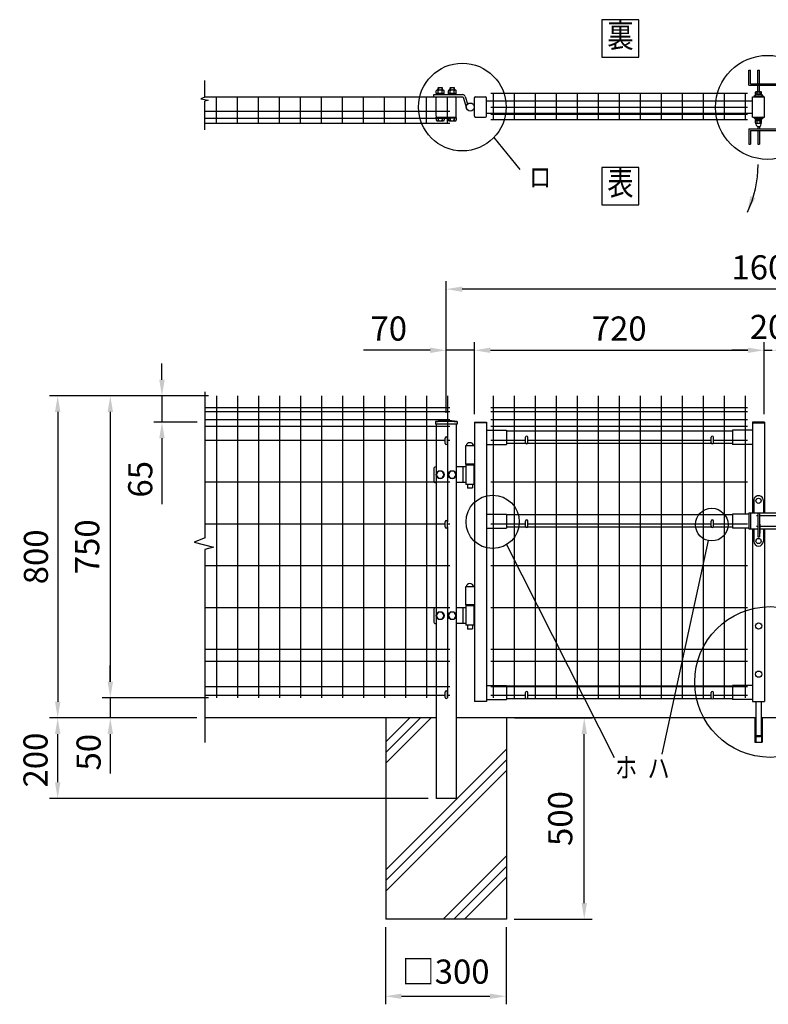
# Model space of a CAD drawing. Units: millimetres. Extents: x 389 to 7340, y 453 to 5280.
# Drawn here: x 506 to 2367, y 2480 to 4926 of the extents above; entities that cross this region are included whole.
import ezdxf
from ezdxf.enums import TextEntityAlignment as Align

# ---------------------------------------------------------------- set-up
doc = ezdxf.new("R2010")
doc.units = ezdxf.units.MM
doc.header["$LTSCALE"] = 100
doc.header["$PDMODE"] = 33
doc.header["$PDSIZE"] = 5
for name, color, linetype in [('HATCH', 2, 'Continuous'), ('MOJI', 6, 'Continuous'), ('SJC', 1, 'Continuous'), ('SUNPOU', 4, 'Continuous')]:
    doc.layers.add(name, color=color, linetype=linetype)
doc.styles.add('EXT08', font='ROMANS', dxfattribs={"width": 0.8, "bigfont": 'EXTFONT'})
doc.styles.get("Standard").update_dxf_attribs({"font": 'arial.ttf'})
doc.dimstyles.new('SJC', dxfattribs={"dimtxt": 0.18, "dimasz": 0.18, "dimexe": 0.18, "dimexo": 0.0625, "dimgap": 0.09, "dimtad": 0, "dimtih": 1, "dimtoh": 1, "dimdec": 4, "dimzin": 0, "dimdsep": 46, "dimtxsty": 'Standard', "dimcen": 0.09, "dimadec": 0, "dimazin": 0, "dimtfac": 1, "dimtdec": 4, "dimtofl": 0, "dimtmove": 0, "dimatfit": 3, "dimfxl": 1, "dimtolj": 1, "dimtzin": 0, "dimarcsym": 0})

# ---------------------------------------------------------------- blocks, each defined once
blk = doc.blocks.new('*D2')
at = {"layer": 'DEFPOINTS', "color": 0}
for p in [(1636.1, 4104.4), (2356.1, 4104.4), (2356.1, 3925.9)]:
    blk.add_point(p, dxfattribs=at)
at = {"layer": 'SUNPOU', "color": 0, "lineweight": -2}
for p, q in [((2356.1, 3945.9), (2356.1, 4124.4)), ((1676.1, 4104.4), (2316.1, 4104.4))]:
    blk.add_line(p, q, dxfattribs=at)
at = {"layer": 'SUNPOU', "color": 0}
for points in [[(1676.1, 4111.1), (1676.1, 4097.8), (1636.1, 4104.4)], [(2316.1, 4111.1), (2316.1, 4097.8), (2356.1, 4104.4)]]:
    blk.add_solid(points, dxfattribs=at)
at = {"layer": 'SUNPOU', "color": 0, "insert": (1996.1, 4158.4), "char_height": 60, "attachment_point": 5, "style": 'EXT08'}
blk.add_mtext('\\A1;720', dxfattribs=at)
blk = doc.blocks.new('*D4')
at = {"layer": 'DEFPOINTS', "color": 0}
for p in [(2356.1, 4104.4), (2376.1, 4104.4), (2376.1, 4104.4)]:
    blk.add_point(p, dxfattribs=at)
at = {"layer": 'SUNPOU', "color": 0, "lineweight": -2}
for p, q in [((2316.1, 4104.4), (2276.1, 4104.4)), ((2356.1, 4104.4), (2376.1, 4104.4)), ((2416.1, 4104.4), (2456.1, 4104.4))]:
    blk.add_line(p, q, dxfattribs=at)
at = {"layer": 'SUNPOU', "color": 0}
for points in [[(2316.1, 4111.1), (2316.1, 4097.8), (2356.1, 4104.4)], [(2416.1, 4111.1), (2416.1, 4097.8), (2376.1, 4104.4)]]:
    blk.add_solid(points, dxfattribs=at)
at = {"layer": 'SUNPOU', "color": 0, "insert": (2366.1, 4162.4), "char_height": 60, "attachment_point": 5, "style": 'EXT08'}
blk.add_mtext('\\A1;20', dxfattribs=at)
blk = doc.blocks.new('*D5')
at = {"layer": 'DEFPOINTS', "color": 0}
for p in [(1414.7, 2691.3), (1714.7, 2691.3), (1714.7, 2499.9)]:
    blk.add_point(p, dxfattribs=at)
at = {"layer": 'SUNPOU', "color": 0, "lineweight": -2}
for p, q in [((1414.7, 2671.3), (1414.7, 2479.9)), ((1714.7, 2671.3), (1714.7, 2479.9)), ((1454.7, 2499.9), (1674.7, 2499.9))]:
    blk.add_line(p, q, dxfattribs=at)
at = {"layer": 'SUNPOU', "color": 0}
for points in [[(1454.7, 2506.6), (1454.7, 2493.3), (1414.7, 2499.9)], [(1674.7, 2506.6), (1674.7, 2493.3), (1714.7, 2499.9)]]:
    blk.add_solid(points, dxfattribs=at)
at = {"layer": 'SUNPOU', "color": 0, "insert": (1564.7, 2561.1), "char_height": 60, "attachment_point": 5, "style": 'EXT08'}
blk.add_mtext('\\A1;□300', dxfattribs=at)
blk = doc.blocks.new('*D6')
at = {"layer": 'DEFPOINTS', "color": 0}
for p in [(1716.1, 3191.3), (1909.2, 3191.3), (1714.7, 2691.3)]:
    blk.add_point(p, dxfattribs=at)
at = {"layer": 'SUNPOU', "color": 0, "lineweight": -2}
for p, q in [((1736.1, 3191.3), (1929.2, 3191.3)), ((1909.2, 2731.3), (1909.2, 3151.3)), ((1734.7, 2691.3), (1929.2, 2691.3))]:
    blk.add_line(p, q, dxfattribs=at)
at = {"layer": 'SUNPOU', "color": 0}
for points in [[(1902.6, 3151.3), (1915.9, 3151.3), (1909.2, 3191.3)], [(1902.6, 2731.3), (1915.9, 2731.3), (1909.2, 2691.3)]]:
    blk.add_solid(points, dxfattribs=at)
at = {"layer": 'SUNPOU', "color": 0, "insert": (1849.5, 2941.3), "char_height": 60, "attachment_point": 5, "rotation": 90, "style": 'EXT08'}
blk.add_mtext('\\A1;500', dxfattribs=at)
blk = doc.blocks.new('*D7')
at = {"layer": 'DEFPOINTS', "color": 0}
for p in [(994.9, 3991.3), (731, 3241.3), (994.9, 3241.3)]:
    blk.add_point(p, dxfattribs=at)
at = {"layer": 'SUNPOU', "color": 0, "lineweight": -2}
for p, q in [((974.9, 3991.3), (711, 3991.3)), ((731, 3951.3), (731, 3281.3)), ((974.9, 3241.3), (711, 3241.3))]:
    blk.add_line(p, q, dxfattribs=at)
at = {"layer": 'SUNPOU', "color": 0}
for points in [[(724.3, 3951.3), (737.7, 3951.3), (731, 3991.3)], [(724.3, 3281.3), (737.7, 3281.3), (731, 3241.3)]]:
    blk.add_solid(points, dxfattribs=at)
at = {"layer": 'SUNPOU', "color": 0, "insert": (673.5, 3616.3), "char_height": 60, "attachment_point": 5, "rotation": 90, "style": 'EXT08'}
blk.add_mtext('\\A1;750', dxfattribs=at)
blk = doc.blocks.new('*D8')
at = {"layer": 'DEFPOINTS', "color": 0}
for p in [(731, 3241.3), (731, 3191.3), (966.3, 3191.3)]:
    blk.add_point(p, dxfattribs=at)
at = {"layer": 'SUNPOU', "color": 0, "lineweight": -2}
for p, q in [((731, 3281.3), (731, 3321.3)), ((731, 3241.3), (731, 3191.3)), ((946.3, 3191.3), (711, 3191.3)), ((731, 3151.3), (731, 3111.3))]:
    blk.add_line(p, q, dxfattribs=at)
at = {"layer": 'SUNPOU', "color": 0}
for points in [[(724.3, 3281.3), (737.7, 3281.3), (731, 3241.3)], [(724.3, 3151.3), (737.7, 3151.3), (731, 3191.3)]]:
    blk.add_solid(points, dxfattribs=at)
at = {"layer": 'SUNPOU', "color": 0, "insert": (677, 3106.1), "char_height": 60, "attachment_point": 5, "rotation": 90, "style": 'EXT08'}
blk.add_mtext('\\A1;50', dxfattribs=at)
blk = doc.blocks.new('*D9')
at = {"layer": 'DEFPOINTS', "color": 0}
for p in [(994.9, 3991.3), (600.2, 3191.3), (731, 3191.3)]:
    blk.add_point(p, dxfattribs=at)
at = {"layer": 'SUNPOU', "color": 0, "lineweight": -2}
for p, q in [((974.9, 3991.3), (580.2, 3991.3)), ((600.2, 3951.3), (600.2, 3231.3)), ((711, 3191.3), (580.2, 3191.3))]:
    blk.add_line(p, q, dxfattribs=at)
at = {"layer": 'SUNPOU', "color": 0}
for points in [[(593.5, 3951.3), (606.9, 3951.3), (600.2, 3991.3)], [(593.5, 3231.3), (606.9, 3231.3), (600.2, 3191.3)]]:
    blk.add_solid(points, dxfattribs=at)
at = {"layer": 'SUNPOU', "color": 0, "insert": (546.1, 3591.3), "char_height": 60, "attachment_point": 5, "rotation": 90, "style": 'EXT08'}
blk.add_mtext('\\A1;800', dxfattribs=at)
blk = doc.blocks.new('*D10')
at = {"layer": 'DEFPOINTS', "color": 0}
for p in [(994.9, 3991.3), (859.4, 3925.8), (966.8, 3925.8)]:
    blk.add_point(p, dxfattribs=at)
at = {"layer": 'SUNPOU', "color": 0, "lineweight": -2}
for p, q in [((859.4, 4031.3), (859.4, 4071.3)), ((974.9, 3991.3), (839.4, 3991.3)), ((859.4, 3991.3), (859.4, 3925.8)), ((946.8, 3925.8), (839.4, 3925.8)), ((859.4, 3885.8), (859.4, 3722.3))]:
    blk.add_line(p, q, dxfattribs=at)
at = {"layer": 'SUNPOU', "color": 0}
for points in [[(852.7, 4031.3), (866.1, 4031.3), (859.4, 3991.3)], [(852.7, 3885.8), (866.1, 3885.8), (859.4, 3925.8)]]:
    blk.add_solid(points, dxfattribs=at)
at = {"layer": 'SUNPOU', "color": 0, "insert": (805.4, 3784), "char_height": 60, "attachment_point": 5, "rotation": 90, "style": 'EXT08'}
blk.add_mtext('\\A1;65', dxfattribs=at)
blk = doc.blocks.new('*D11')
at = {"layer": 'DEFPOINTS', "color": 0}
for p in [(1566.1, 4104.4), (1566.1, 3929.2), (1636.1, 3925.8)]:
    blk.add_point(p, dxfattribs=at)
at = {"layer": 'SUNPOU', "color": 0, "lineweight": -2}
for p, q in [((1566.1, 3949.2), (1566.1, 4124.4)), ((1636.1, 3945.8), (1636.1, 4124.4)), ((1526.1, 4104.4), (1360.4, 4104.4)), ((1636.1, 4104.4), (1566.1, 4104.4)), ((1676.1, 4104.4), (1716.1, 4104.4))]:
    blk.add_line(p, q, dxfattribs=at)
at = {"layer": 'SUNPOU', "color": 0}
for points in [[(1526.1, 4111.1), (1526.1, 4097.8), (1566.1, 4104.4)], [(1676.1, 4111.1), (1676.1, 4097.8), (1636.1, 4104.4)]]:
    blk.add_solid(points, dxfattribs=at)
at = {"layer": 'SUNPOU', "color": 0, "insert": (1423.3, 4158.4), "char_height": 60, "attachment_point": 5, "style": 'EXT08'}
blk.add_mtext('\\A1;70', dxfattribs=at)
blk = doc.blocks.new('*D13')
at = {"layer": 'DEFPOINTS', "color": 0}
for p in [(1566.1, 4256.3), (1566.1, 3929.2), (3166.1, 3929.2)]:
    blk.add_point(p, dxfattribs=at)
at = {"layer": 'SUNPOU', "color": 0, "lineweight": -2}
for p, q in [((1566.1, 3949.2), (1566.1, 4276.3)), ((3126.1, 4256.3), (1606.1, 4256.3)), ((3166.1, 3949.2), (3166.1, 4276.3))]:
    blk.add_line(p, q, dxfattribs=at)
at = {"layer": 'SUNPOU', "color": 0}
for points in [[(1606.1, 4262.9), (1606.1, 4249.6), (1566.1, 4256.3)], [(3126.1, 4262.9), (3126.1, 4249.6), (3166.1, 4256.3)]]:
    blk.add_solid(points, dxfattribs=at)
at = {"layer": 'SUNPOU', "color": 0, "insert": (2366.1, 4310.3), "char_height": 60, "attachment_point": 5, "style": 'EXT08'}
blk.add_mtext('\\A1;1600', dxfattribs=at)
blk = doc.blocks.new('*D14')
at = {"layer": 'DEFPOINTS', "color": 0}
for p in [(600.2, 3191.3), (731, 3191.3), (1541.1, 2991.3)]:
    blk.add_point(p, dxfattribs=at)
at = {"layer": 'SUNPOU', "color": 0, "lineweight": -2}
for p, q in [((711, 3191.3), (580.2, 3191.3)), ((600.2, 3031.3), (600.2, 3151.3)), ((1521.1, 2991.3), (580.2, 2991.3))]:
    blk.add_line(p, q, dxfattribs=at)
at = {"layer": 'SUNPOU', "color": 0}
for points in [[(593.5, 3151.3), (606.9, 3151.3), (600.2, 3191.3)], [(593.5, 3031.3), (606.9, 3031.3), (600.2, 2991.3)]]:
    blk.add_solid(points, dxfattribs=at)
at = {"layer": 'SUNPOU', "color": 0, "insert": (545, 3086.6), "char_height": 60, "attachment_point": 5, "rotation": 90, "style": 'EXT08'}
blk.add_mtext('\\A1;200', dxfattribs=at)

msp = doc.modelspace()

# ---------------------------------------------------------------- linework, layer by layer
at = {"layer": 'HATCH'}
for p, q in [((1416.11157, 3078.97903), (1528.41203, 3191.27949)), ((1416.11157, 3105.49553), (1501.89552, 3191.27949)), ((1416.11157, 3132.01204), (1475.37902, 3191.27949)), ((1416.11157, 2813.81399), (1716.11157, 3113.81399)), ((1416.11157, 2787.29748), (1716.11157, 3087.29748)), ((1416.11157, 2760.78098), (1716.11157, 3060.78098)), ((1558.74211, 2691.27949), (1716.11157, 2848.64894)), ((1585.25862, 2691.27949), (1716.11157, 2822.13244)), ((1611.77512, 2691.27949), (1716.11157, 2795.61593))]:
    msp.add_line(p, q, dxfattribs=at)
at = {"layer": 'MOJI'}
for p, q in [((1684.54918, 4632.98456), (1749.28425, 4553.07099)), ((1716.23923, 3621.95197), (1983.36012, 3092.93949)), ((2217.5488, 3631.70366), (2102.19273, 3101.27021))]:
    msp.add_line(p, q, dxfattribs=at)
for points in [[(1953.05563, 4832.85231), (2045.07524, 4832.85231), (2045.07524, 4924.87192), (1953.05563, 4924.87192)], [(1953.05563, 4466.07257), (2045.07524, 4466.07257), (2045.07524, 4558.09218), (1953.05563, 4558.09218)]]:
    msp.add_lwpolyline(points, close=True, dxfattribs=at)
for centre, radius in [((2364.74331, 4707.77566), 129.12505), ((1606.13951, 4708.60321), 108.93234), ((1681.52085, 3678.33943), 66.21867), ((2226.19224, 3671.44816), 40.67351), ((2371.05498, 3280.52576), 187.17528)]:
    msp.add_circle(centre, radius, dxfattribs=at)
at = {"layer": 'SJC'}
for p, q in [((966.30479, 4733.60321), (1575.11157, 4733.60321)), ((994.91157, 4668.20321), (994.91157, 4733.60321)), ((1047.11157, 4668.20321), (1047.11157, 4733.60321)), ((1099.31157, 4668.20321), (1099.31157, 4733.60321)), ((1151.51157, 4668.20321), (1151.51157, 4733.60321)), ((1203.71157, 4668.20321), (1203.71157, 4733.90321)), ((1255.91157, 4668.20321), (1255.91157, 4733.90321)), ((1308.11157, 4668.20321), (1308.11157, 4733.90321)), ((1360.31157, 4668.20321), (1360.31157, 4733.90321)), ((1412.51157, 4668.20321), (1412.51157, 4733.90321)), ((1464.71157, 4668.20321), (1464.71157, 4733.90321)), ((1516.91157, 4668.20321), (1516.91157, 4733.60321)), ((1569.11157, 4668.20321), (1569.11157, 4733.60321)), ((1666.11157, 4724.10321), (2327.51147, 4724.10321)), ((1676.91155, 4743.10321), (2315.31155, 4743.10321)), ((1682.91155, 4743.10321), (1682.91155, 4677.70321)), ((1735.11155, 4743.10321), (1735.11155, 4677.70321)), ((1787.31155, 4743.10321), (1787.31155, 4677.70321)), ((1839.51155, 4743.10321), (1839.51155, 4677.70321)), ((1891.71155, 4743.10321), (1891.71155, 4677.70321)), ((1943.91155, 4743.10321), (1943.91155, 4677.70321)), ((1996.11155, 4743.10321), (1996.11155, 4677.70321)), ((2048.31155, 4743.10321), (2048.31155, 4677.70321)), ((2100.51155, 4743.10321), (2100.51155, 4677.70321)), ((2152.71155, 4743.10321), (2152.71155, 4677.70321)), ((2204.91155, 4743.10321), (2204.91155, 4677.70321)), ((2257.11155, 4743.10321), (2257.11155, 4677.70321)), ((2309.31155, 4743.10321), (2309.31155, 4677.70321)), ((2327.51147, 4683.60321), (2327.51147, 4733.60321)), ((2327.51147, 4733.60321), (2357.51147, 4733.60321)), ((2338.51147, 4733.60321), (2338.51147, 4735.23652)), ((2346.51147, 4733.60321), (2346.51147, 4735.23652)), ((2357.51147, 4683.60321), (2357.51147, 4733.60321)), ((966.30479, 4698.60321), (1575.11157, 4698.60321)), ((1676.91155, 4708.10321), (2315.31155, 4708.10321)), ((966.30479, 4681.10321), (1575.11157, 4681.10321)), ((1666.11157, 4693.10321), (2327.51147, 4693.10321)), ((1676.91155, 4690.60321), (2315.31155, 4690.60321)), ((1676.91155, 4677.70321), (2315.31155, 4677.70321)), ((2327.51147, 4683.60321), (2357.51147, 4683.60321)), ((2338.51147, 4681.9699), (2338.51147, 4683.60321)), ((2346.51147, 4681.9699), (2346.51147, 4683.60321)), ((966.30479, 4668.20321), (1575.11157, 4668.20321)), ((994.91157, 3991.2626), (994.91157, 3241.2626)), ((1047.11157, 3991.2626), (1047.11157, 3241.2626)), ((1099.31157, 3991.2626), (1099.31157, 3241.2626)), ((1151.51157, 3991.2626), (1151.51157, 3241.2626)), ((1203.71157, 3991.2626), (1203.71157, 3241.2626)), ((1255.91157, 3991.2626), (1255.91157, 3241.2626)), ((1308.11157, 3991.2626), (1308.11157, 3241.2626)), ((1360.31157, 3991.2626), (1360.31157, 3241.2626)), ((1412.51157, 3991.2626), (1412.51157, 3241.2626)), ((1464.71157, 3991.2626), (1464.71157, 3241.2626)), ((1516.91157, 3991.2626), (1516.91157, 3241.2626)), ((1569.11157, 3991.2626), (1569.11157, 3678.67949)), ((1682.91155, 3991.2626), (1682.91155, 3241.2626)), ((1735.11155, 3991.2626), (1735.11155, 3241.2626)), ((1787.31155, 3991.2626), (1787.31155, 3241.2626)), ((1839.51155, 3991.2626), (1839.51155, 3241.2626)), ((1891.71155, 3991.2626), (1891.71155, 3241.2626)), ((1943.91155, 3991.2626), (1943.91155, 3241.2626)), ((1996.11155, 3991.2626), (1996.11155, 3241.2626)), ((2048.31155, 3991.2626), (2048.31155, 3241.2626)), ((2100.51155, 3991.2626), (2100.51155, 3241.2626)), ((2152.71155, 3991.2626), (2152.71155, 3241.2626)), ((2204.91155, 3991.2626), (2204.91155, 3241.2626)), ((2257.11155, 3991.2626), (2257.11155, 3241.2626)), ((2309.31155, 3991.2626), (2309.31155, 3697.6626)), ((1575.11157, 3961.2626), (966.30479, 3961.2626)), ((1575.11157, 3961.2626), (966.30479, 3961.2626)), ((1575.11157, 3951.2626), (966.30479, 3951.2626)), ((2315.31155, 3961.2626), (1676.91155, 3961.2626)), ((2315.31155, 3951.2626), (1676.91155, 3951.2626)), ((1575.11157, 3931.2626), (966.30479, 3931.2626)), ((1575.11157, 3915.2626), (966.30479, 3915.2626)), ((1539.26157, 3927.6881), (1539.26157, 3920.6881)), ((1592.96157, 3920.6881), (1539.26157, 3920.6881)), ((1541.11157, 3920.6881), (1541.11157, 2991.27949)), ((1591.11157, 3920.6881), (1591.11157, 2991.27949)), ((1592.96157, 3927.6881), (1592.96157, 3920.6881)), ((1636.11157, 3925.7626), (1636.11157, 3231.7626)), ((1636.11157, 3925.7626), (1666.11157, 3925.7626)), ((1666.11157, 3924.1626), (1636.11157, 3924.1626)), ((1666.11157, 3925.7626), (1666.11157, 3231.7626)), ((2315.31155, 3931.2626), (1676.91155, 3931.2626)), ((2315.31155, 3915.2626), (1676.91155, 3915.2626)), ((2327.51147, 3925.7626), (2327.51147, 3700.6626)), ((2357.51147, 3925.7626), (2327.51147, 3925.7626)), ((2327.51147, 3924.1626), (2357.51147, 3924.1626)), ((2357.51147, 3925.7626), (2357.51147, 3700.6626)), ((1666.11157, 3905.7626), (1716.11157, 3905.7626)), ((1716.11157, 3905.7626), (1716.11157, 3870.7626)), ((2277.51147, 3903.7626), (1716.11157, 3903.7626)), ((2277.51147, 3905.7626), (2277.51147, 3870.7626)), ((2327.51147, 3905.7626), (2277.51147, 3905.7626)), ((1563.11157, 3880.2626), (966.30479, 3880.2626)), ((1575.11157, 3880.2626), (1569.11157, 3880.2626)), ((1614.11157, 3866.8626), (1614.11157, 3821.7626)), ((1636.11157, 3866.8626), (1614.11157, 3866.8626)), ((1666.11157, 3870.7626), (1716.11157, 3870.7626)), ((1763.11157, 3880.2626), (1676.91155, 3880.2626)), ((1764.45326, 3872.7626), (1716.11157, 3872.7626)), ((2225.85316, 3872.7626), (1767.76988, 3872.7626)), ((2224.51147, 3880.2626), (1769.11157, 3880.2626)), ((2277.51147, 3872.7626), (2229.16978, 3872.7626)), ((2315.31155, 3880.2626), (2230.51147, 3880.2626)), ((2327.51147, 3870.7626), (2277.51147, 3870.7626)), ((1636.11157, 3821.7626), (1614.11157, 3821.7626)), ((1575.11157, 3776.4626), (966.30479, 3776.4626)), ((2315.31155, 3776.4626), (1676.91155, 3776.4626)), ((1666.11157, 3697.6626), (1716.11157, 3697.6626)), ((1716.11157, 3697.6626), (1716.11157, 3662.6626)), ((2277.51147, 3695.6626), (1716.11157, 3695.6626)), ((2277.51147, 3697.6626), (2277.51147, 3662.6626)), ((2318.61152, 3697.6626), (2277.51147, 3697.6626)), ((1563.11157, 3672.6626), (966.30479, 3672.6626)), ((1575.11157, 3672.6626), (1569.11157, 3672.6626)), ((1763.11157, 3672.6626), (1676.91155, 3672.6626)), ((2224.51147, 3672.6626), (1769.11157, 3672.6626)), ((2315.31155, 3672.6626), (2230.51147, 3672.6626)), ((1569.11157, 3665.67949), (1569.11157, 3241.2626)), ((1666.11157, 3662.6626), (1716.11157, 3662.6626)), ((1764.45326, 3664.6626), (1716.11157, 3664.6626)), ((2225.85316, 3664.6626), (1767.76988, 3664.6626)), ((2277.51147, 3664.6626), (2229.16978, 3664.6626)), ((2318.61152, 3662.6626), (2277.51147, 3662.6626)), ((2309.31155, 3662.6626), (2309.31155, 3241.2626)), ((2327.51147, 3660.6626), (2327.51147, 3231.7626)), ((2357.51147, 3660.6626), (2357.51147, 3231.7626)), ((1575.11157, 3568.8626), (966.30479, 3568.8626)), ((2315.31155, 3568.8626), (1676.91155, 3568.8626)), ((1636.11157, 3516.8626), (1614.11157, 3516.8626)), ((1614.11157, 3516.8626), (1614.11157, 3471.7626)), ((1575.11157, 3465.0626), (966.30479, 3465.0626)), ((1636.11157, 3471.7626), (1614.11157, 3471.7626)), ((2315.31155, 3465.0626), (1676.91155, 3465.0626)), ((1575.11157, 3361.2626), (966.30479, 3361.2626)), ((2315.31155, 3361.2626), (1676.91155, 3361.2626)), ((1575.11157, 3331.2626), (966.30479, 3331.2626)), ((2315.31155, 3331.2626), (1676.91155, 3331.2626)), ((1575.11157, 3268.2626), (966.30479, 3268.2626)), ((1666.11157, 3271.7626), (1716.11157, 3271.7626)), ((2315.31155, 3268.2626), (1676.91155, 3268.2626)), ((1716.11157, 3271.7626), (1716.11157, 3236.7626)), ((2277.51147, 3269.7626), (1716.11157, 3269.7626)), ((2277.51147, 3271.7626), (2277.51147, 3236.7626)), ((2327.51147, 3271.7626), (2277.51147, 3271.7626)), ((1563.11157, 3247.3626), (966.30479, 3247.3626)), ((1575.11157, 3247.3626), (1569.11157, 3247.3626)), ((1666.11157, 3231.7626), (1636.11157, 3231.7626)), ((1666.11157, 3236.7626), (1716.11157, 3236.7626)), ((1763.11157, 3247.3626), (1676.91155, 3247.3626)), ((1764.45326, 3238.7626), (1716.11157, 3238.7626)), ((2225.85316, 3238.7626), (1767.76988, 3238.7626)), ((2224.51147, 3247.3626), (1769.11157, 3247.3626)), ((2277.51147, 3238.7626), (2229.16978, 3238.7626)), ((2315.31155, 3247.3626), (2230.51147, 3247.3626)), ((2327.51147, 3236.7626), (2277.51147, 3236.7626)), ((2327.51147, 3231.7626), (2357.51147, 3231.7626)), ((1539.71162, 3191.27949), (966.30479, 3191.27949)), ((1541.11157, 3191.27949), (966.30479, 3191.27949)), ((1416.11157, 3191.27949), (1416.11157, 2691.27949)), ((2335.51147, 3191.27949), (1591.11157, 3191.27949)), ((1716.11157, 3191.27949), (1716.11157, 2691.27949)), ((2333.51147, 3191.2626), (2333.51147, 3131.2626)), ((3141.11152, 3191.27949), (2349.51147, 3191.27949)), ((2351.51147, 3191.2626), (2351.51147, 3131.2626)), ((2333.51147, 3131.2626), (2351.51147, 3131.2626)), ((1591.11157, 2991.27949), (1541.11157, 2991.27949)), ((1716.11157, 2691.27949), (1416.11157, 2691.27949))]:
    msp.add_line(p, q, dxfattribs=at)
for radius in [241.0575, 239.4575]:
    msp.add_arc((1566.11157, 3688.1306), radius, 83.60488445, 96.39511555, dxfattribs=at)
at = {"layer": 'SUNPOU'}
for p, q in [((2318.61152, 4762.60321), (2318.61152, 4800.60321)), ((2318.61152, 4800.60321), (2322.61152, 4800.60321)), ((2318.61152, 4800.60321), (2322.61152, 4800.60321)), ((2322.61152, 4766.60321), (2322.61152, 4800.60321)), ((2340.51147, 4766.60321), (2340.51147, 4800.60321)), ((2340.51147, 4800.60321), (2344.51147, 4800.60321)), ((2344.51147, 4766.60321), (2344.51147, 4800.60321)), ((966.30479, 4733.48656), (966.30479, 4774.56031)), ((1541.31157, 4743.20321), (1541.31157, 4748.80221)), ((1543.76157, 4751.20321), (1558.46157, 4751.20321)), ((1546.11157, 4756.50321), (1546.61157, 4757.00321)), ((1546.11157, 4751.20321), (1546.11157, 4756.50321)), ((1546.21157, 4743.20321), (1546.21157, 4748.80221)), ((1546.61157, 4757.00321), (1546.61157, 4751.20321)), ((1546.61157, 4757.00321), (1555.61157, 4757.00321)), ((1555.61157, 4757.00321), (1555.61157, 4751.20321)), ((1555.61157, 4757.00321), (1556.11157, 4756.50321)), ((1556.01157, 4743.20321), (1556.01157, 4748.80221)), ((1556.11157, 4751.20321), (1556.11157, 4756.50321)), ((1560.91157, 4743.20321), (1560.91157, 4748.70321)), ((1571.31157, 4743.20321), (1571.31157, 4748.80221)), ((1573.76157, 4751.20321), (1588.46157, 4751.20321)), ((1576.11157, 4756.50321), (1576.61157, 4757.00321)), ((1576.11157, 4751.20321), (1576.11157, 4756.50321)), ((1576.21157, 4743.20321), (1576.21157, 4748.80221)), ((1576.61157, 4757.00321), (1585.61157, 4757.00321)), ((1576.61157, 4757.00321), (1576.61157, 4751.20321)), ((1585.61157, 4757.00321), (1586.11157, 4756.50321)), ((1585.61157, 4757.00321), (1585.61157, 4751.20321)), ((1586.01157, 4743.20321), (1586.01157, 4748.80221)), ((1586.11157, 4751.20321), (1586.11157, 4756.50321)), ((1590.91157, 4743.20321), (1590.91157, 4748.70321)), ((2318.61152, 4762.60321), (2411.11152, 4762.60321)), ((2322.61152, 4766.60321), (2411.11152, 4766.60321)), ((2335.01147, 4740.20321), (2335.01147, 4745.62068)), ((2336.88647, 4746.70321), (2348.13647, 4746.70321)), ((2338.76147, 4740.20321), (2338.76147, 4745.62068)), ((2340.51147, 4746.70321), (2340.51147, 4762.60321)), ((2344.51147, 4746.70321), (2344.51147, 4762.60321)), ((2346.26147, 4740.20321), (2346.26147, 4745.62068)), ((2350.01147, 4740.20321), (2350.01147, 4745.62068)), ((966.30479, 4733.48656), (955.91436, 4729.31205)), ((955.91436, 4729.31205), (974.18695, 4725.6594)), ((974.18695, 4725.6594), (966.30479, 4723.05033)), ((966.30479, 4652.32692), (966.30479, 4723.05033)), ((1534.88647, 4739.60321), (1606.88647, 4739.60321)), ((1534.88647, 4733.60321), (1534.88647, 4739.60321)), ((1534.88647, 4733.60321), (1606.88647, 4733.60321)), ((1541.11157, 4685.60321), (1541.11157, 4731.60321)), ((1541.31157, 4743.20321), (1560.91157, 4743.20321)), ((1541.31157, 4741.20321), (1560.91157, 4741.20321)), ((1541.31157, 4741.20321), (1541.31157, 4739.60321)), ((1541.91157, 4741.20321), (1541.91157, 4743.20321)), ((1560.31157, 4741.20321), (1560.31157, 4743.20321)), ((1560.91157, 4741.20321), (1560.91157, 4739.60321)), ((1571.31157, 4743.20321), (1590.91157, 4743.20321)), ((1571.31157, 4741.20321), (1571.31157, 4739.60321)), ((1571.31157, 4741.20321), (1590.91157, 4741.20321)), ((1571.91157, 4741.20321), (1571.91157, 4743.20321)), ((1590.31157, 4741.20321), (1590.31157, 4743.20321)), ((1590.91157, 4741.20321), (1590.91157, 4739.60321)), ((1591.11157, 4685.60321), (1591.11157, 4731.60321)), ((1607.8412, 4732.9007), (1616.33922, 4705.6283)), ((1613.56955, 4734.68564), (1619.34103, 4716.16344)), ((1613.56955, 4734.68564), (1619.34103, 4716.16344)), ((1636.11157, 4685.60321), (1636.11157, 4731.60321)), ((1638.11157, 4733.60321), (1664.11157, 4733.60321)), ((1666.11157, 4685.60321), (1666.11157, 4731.60321)), ((2330.51147, 4735.53492), (2333.34632, 4733.60321)), ((2351.01147, 4740.20321), (2334.01147, 4740.20321)), ((2334.01147, 4740.20321), (2334.01147, 4738.60321)), ((2351.01147, 4738.60321), (2334.01147, 4738.60321)), ((2350.01147, 4740.20321), (2335.01147, 4740.20321)), ((2351.01147, 4740.20321), (2351.01147, 4738.60321)), ((2354.51147, 4735.53492), (2351.67662, 4733.60321)), ((1541.31157, 4683.60321), (1590.91157, 4683.60321)), ((1541.31157, 4682.00321), (1541.31157, 4683.60321)), ((1541.31157, 4682.00321), (1541.31157, 4676.40421)), ((1541.31157, 4682.00321), (1560.91157, 4682.00321)), ((1543.76157, 4674.00321), (1558.46157, 4674.00321)), ((1546.21157, 4682.00321), (1546.21157, 4676.40421)), ((1556.01157, 4682.00321), (1556.01157, 4676.40421)), ((1560.91157, 4682.00321), (1560.91157, 4683.60321)), ((1560.91157, 4682.00321), (1560.91157, 4676.50321)), ((1571.31157, 4682.00321), (1571.31157, 4683.60321)), ((1571.31157, 4682.00321), (1590.91157, 4682.00321)), ((1571.31157, 4682.00321), (1571.31157, 4676.40421)), ((1573.76157, 4674.00321), (1588.46157, 4674.00321)), ((1576.21157, 4682.00321), (1576.21157, 4676.40421)), ((1586.01157, 4682.00321), (1586.01157, 4676.40421)), ((1590.91157, 4682.00321), (1590.91157, 4683.60321)), ((1590.91157, 4682.00321), (1590.91157, 4676.50321)), ((1638.11157, 4683.60321), (1664.11157, 4683.60321)), ((2330.51147, 4681.6715), (2333.34632, 4683.60321)), ((2334.76147, 4677.00321), (2334.76147, 4678.60321)), ((2334.76147, 4678.60321), (2350.26147, 4678.60321)), ((2334.76147, 4677.00321), (2350.26147, 4677.00321)), ((2334.81147, 4675.00321), (2334.81147, 4677.00321)), ((2334.81147, 4675.00321), (2350.21147, 4675.00321)), ((2335.01147, 4669.58574), (2335.01147, 4675.00321)), ((2338.76147, 4669.58574), (2338.76147, 4675.00321)), ((2346.26147, 4669.58574), (2346.26147, 4675.00321)), ((2350.01147, 4669.58574), (2350.01147, 4675.00321)), ((2350.21147, 4675.00321), (2350.21147, 4677.00321)), ((2350.26147, 4677.00321), (2350.26147, 4678.60321)), ((2354.51147, 4681.6715), (2351.67662, 4683.60321)), ((2318.61152, 4654.60321), (2411.11152, 4654.60321)), ((2318.61152, 4654.60321), (2318.61152, 4616.60321)), ((2322.61152, 4650.60321), (2411.11152, 4650.60321)), ((2322.61152, 4650.60321), (2322.61152, 4616.60321)), ((2336.01147, 4666.50321), (2336.01147, 4668.40575)), ((2336.01147, 4666.50321), (2336.01147, 4667.00321)), ((2336.88647, 4668.50321), (2348.13647, 4668.50321)), ((2340.51147, 4660.31855), (2340.51147, 4654.60321)), ((2340.51147, 4650.60321), (2340.51147, 4616.60321)), ((2344.51147, 4660.31855), (2344.51147, 4654.60321)), ((2344.51147, 4650.60321), (2344.51147, 4616.60321)), ((2349.01147, 4666.50321), (2349.01147, 4668.40575)), ((2349.01147, 4666.50321), (2349.01147, 4667.00321)), ((2318.61152, 4616.60321), (2322.61152, 4616.60321)), ((2318.61152, 4616.60321), (2322.61152, 4616.60321)), ((2340.51147, 4616.60321), (2344.51147, 4616.60321)), ((966.30479, 4001.54499), (966.30479, 3637.98861)), ((1563.11157, 3873.27949), (1563.11157, 3886.27949)), ((1569.11157, 3873.27949), (1569.11157, 3886.27949)), ((1763.11157, 3875.2626), (1763.11157, 3888.2626)), ((1769.11157, 3875.2626), (1769.11157, 3888.2626)), ((2224.51147, 3875.2626), (2224.51147, 3888.2626)), ((2230.51147, 3875.2626), (2230.51147, 3888.2626)), ((1614.61157, 3821.7626), (1614.61157, 3819.2626)), ((1615.11157, 3819.2626), (1614.61157, 3819.2626)), ((1615.11157, 3819.2626), (1615.11157, 3771.2626)), ((1635.11157, 3819.2626), (1615.11157, 3819.2626)), ((1635.11157, 3819.2626), (1635.11157, 3771.2626)), ((1635.11157, 3819.2626), (1635.61157, 3819.2626)), ((1635.61157, 3821.7626), (1635.61157, 3819.2626)), ((1534.88647, 3809.7626), (1534.88647, 3780.7626)), ((1541.11157, 3814.7626), (1539.88647, 3814.7626)), ((1546.23407, 3803.7626), (1541.31157, 3795.2626)), ((1541.31157, 3795.2626), (1546.23407, 3786.7626)), ((1555.98907, 3803.7626), (1546.23407, 3803.7626)), ((1560.91157, 3795.2626), (1555.98907, 3803.7626)), ((1555.98907, 3786.7626), (1560.91157, 3795.2626)), ((1576.23407, 3803.7626), (1571.31157, 3795.2626)), ((1571.31157, 3795.2626), (1576.23407, 3786.7626)), ((1585.98907, 3803.7626), (1576.23407, 3803.7626)), ((1590.91157, 3795.2626), (1585.98907, 3803.7626)), ((1585.98907, 3786.7626), (1590.91157, 3795.2626)), ((1615.11157, 3814.7626), (1591.11157, 3814.7626)), ((1607.47914, 3814.7626), (1607.47914, 3775.7626)), ((1541.11157, 3775.7626), (1539.88647, 3775.7626)), ((1546.23407, 3786.7626), (1555.98907, 3786.7626)), ((1576.23407, 3786.7626), (1585.98907, 3786.7626)), ((1615.11157, 3775.7626), (1591.11157, 3775.7626)), ((1635.11157, 3771.2626), (1615.11157, 3771.2626)), ((1619.11157, 3771.2626), (1619.11157, 3762.7626)), ((1631.11157, 3771.2626), (1631.11157, 3762.7626)), ((1620.11157, 3761.7626), (1619.11157, 3762.7626)), ((1630.11157, 3761.7626), (1620.11157, 3761.7626)), ((1631.11157, 3762.7626), (1630.11157, 3761.7626)), ((2330.51147, 3731.1626), (2330.51147, 3700.6626)), ((2354.51147, 3731.1626), (2354.51147, 3700.6626)), ((2318.61152, 3700.6626), (2391.11152, 3700.6626)), ((2318.61152, 3700.6626), (2318.61152, 3660.6626)), ((2322.61152, 3700.6626), (2322.61152, 3660.6626)), ((2337.51147, 3694.1626), (2340.51147, 3694.1626)), ((2340.51147, 3700.6626), (2344.51147, 3700.6626)), ((2340.51147, 3700.6626), (2340.51147, 3640.6626)), ((2344.51147, 3700.6626), (2344.51147, 3640.6626)), ((2344.51147, 3694.1626), (2391.11152, 3694.1626)), ((1563.11157, 3665.67949), (1563.11157, 3678.67949)), ((1569.11157, 3665.67949), (1569.11157, 3678.67949)), ((1763.11157, 3667.1626), (1763.11157, 3680.1626)), ((1769.11157, 3667.1626), (1769.11157, 3680.1626)), ((2224.51147, 3667.1626), (2224.51147, 3680.1626)), ((2230.51147, 3667.1626), (2230.51147, 3680.1626)), ((2344.51147, 3670.08143), (2346.01147, 3670.08143)), ((2346.01147, 3672.58143), (2346.01147, 3650.08143)), ((2318.61152, 3660.6626), (2340.51147, 3660.6626)), ((2330.51147, 3660.6626), (2330.51147, 3630.1626)), ((2337.51147, 3667.1626), (2340.51147, 3667.1626)), ((2344.51147, 3649.08143), (2345.01147, 3649.08143)), ((2346.01147, 3667.1626), (2391.11152, 3667.1626)), ((2346.01147, 3660.6626), (2391.11152, 3660.6626)), ((2354.51147, 3660.6626), (2354.51147, 3630.1626)), ((2340.51147, 3640.6626), (2344.51147, 3640.6626)), ((966.30479, 3609.21957), (966.30479, 3130.12843)), ((1534.88647, 3459.7626), (1534.88647, 3430.7626)), ((1541.11157, 3464.7626), (1539.88647, 3464.7626)), ((1546.23407, 3453.7626), (1541.31157, 3445.2626)), ((1555.98907, 3453.7626), (1546.23407, 3453.7626)), ((1560.91157, 3445.2626), (1555.98907, 3453.7626)), ((1576.23407, 3453.7626), (1571.31157, 3445.2626)), ((1585.98907, 3453.7626), (1576.23407, 3453.7626)), ((1590.91157, 3445.2626), (1585.98907, 3453.7626)), ((1615.11157, 3464.7626), (1591.11157, 3464.7626)), ((1607.47914, 3464.7626), (1607.47914, 3425.7626)), ((1614.61157, 3471.7626), (1614.61157, 3469.2626)), ((1615.11157, 3469.2626), (1614.61157, 3469.2626)), ((1615.11157, 3469.2626), (1615.11157, 3421.2626)), ((1635.11157, 3469.2626), (1615.11157, 3469.2626)), ((1635.11157, 3469.2626), (1635.11157, 3421.2626)), ((1635.11157, 3469.2626), (1635.61157, 3469.2626)), ((1635.61157, 3471.7626), (1635.61157, 3469.2626)), ((1541.11157, 3425.7626), (1539.88647, 3425.7626)), ((1541.31157, 3445.2626), (1546.23407, 3436.7626)), ((1546.23407, 3436.7626), (1555.98907, 3436.7626)), ((1555.98907, 3436.7626), (1560.91157, 3445.2626)), ((1571.31157, 3445.2626), (1576.23407, 3436.7626)), ((1576.23407, 3436.7626), (1585.98907, 3436.7626)), ((1585.98907, 3436.7626), (1590.91157, 3445.2626)), ((1615.11157, 3425.7626), (1591.11157, 3425.7626)), ((1635.11157, 3421.2626), (1615.11157, 3421.2626)), ((1619.11157, 3421.2626), (1619.11157, 3412.7626)), ((1620.11157, 3411.7626), (1619.11157, 3412.7626)), ((1630.11157, 3411.7626), (1620.11157, 3411.7626)), ((1631.11157, 3412.7626), (1630.11157, 3411.7626)), ((1631.11157, 3421.2626), (1631.11157, 3412.7626)), ((1563.11157, 3242.27949), (1563.11157, 3255.27949)), ((1569.11157, 3242.27949), (1569.11157, 3255.27949)), ((1763.11157, 3241.2626), (1763.11157, 3254.2626)), ((1769.11157, 3241.2626), (1769.11157, 3254.2626)), ((2224.51147, 3241.2626), (2224.51147, 3254.2626)), ((2230.51147, 3241.2626), (2230.51147, 3254.2626)), ((2336.01147, 3231.7626), (2336.01147, 3147.2626)), ((2349.01147, 3231.7626), (2349.01147, 3147.2626)), ((2335.51147, 3191.27949), (2335.51147, 3131.2626)), ((2349.51147, 3191.27949), (2349.51147, 3131.2626)), ((2336.01147, 3147.2626), (2349.01147, 3147.2626)), ((2336.01147, 3147.2626), (2338.01147, 3145.2626)), ((2338.01147, 3145.2626), (2347.01147, 3145.2626)), ((2347.01147, 3145.2626), (2349.01147, 3147.2626)), ((731.00921, 3111.27949), (731.00921, 3052.89548))]:
    msp.add_line(p, q, dxfattribs=at)
msp.add_lwpolyline([(966.75745, 3638.16262), (939.51451, 3627.68985), (987.71364, 3615.12249), (966.30479, 3609.21957)], dxfattribs=at)
for centre, radius in [((1625.88647, 4708.60321), 10), ((1551.11157, 3795.2626), 9.8), ((1581.11157, 3795.2626), 9.8), ((2342.51147, 3730.6626), 6.5), ((2342.51147, 3630.6626), 6.5), ((1551.11157, 3445.2626), 9.8), ((1581.11157, 3445.2626), 9.8), ((2342.51147, 3419.8626), 7.75), ((2342.51147, 3299.8626), 7.75)]:
    msp.add_circle(centre, radius, dxfattribs=at)
for centre, radius, start, end in [((1543.76157, 4748.75271), 2.4505, 358.84254887, 181.15745113), ((1551.11157, 4745.15121), 6.052, 35.93827948, 144.06172052), ((1558.46157, 4748.75271), 2.4505, 358.84254887, 181.15745113), ((1573.76157, 4748.75271), 2.4505, 358.84254887, 181.15745113), ((1581.11157, 4745.15121), 6.052, 35.93827948, 144.06172052), ((1588.46157, 4748.75271), 2.4505, 358.84254887, 181.15745113), ((2336.88647, 4744.53814), 2.16506, 30, 150), ((2342.51147, 4739.66675), 7.03646, 57.7957725, 122.2042275), ((2348.13647, 4744.53814), 2.16506, 30, 150), ((1543.11157, 4731.60321), 2, 90, 180), ((1589.11157, 4731.60321), 2, 360, 90), ((1606.88647, 4732.60321), 7, 17.30693648, 90), ((1606.88647, 4732.60321), 1, 17.30693648, 90), ((1638.11157, 4731.60321), 2, 90, 180), ((1664.11157, 4731.60321), 2, 0, 90), ((2342.51147, 4713.60321), 25, 61.31459799, 118.68540201), ((2342.51147, 4713.60321), 22, 65.38002267, 114.61997733), ((1543.11157, 4685.60321), 2, 180, 270), ((1543.76157, 4676.45371), 2.4505, 178.84254887, 1.15745113), ((1551.11157, 4680.05521), 6.052, 215.93827948, 324.06172052), ((1558.46157, 4676.45371), 2.4505, 178.84254887, 1.15745113), ((1573.76157, 4676.45371), 2.4505, 178.84254887, 1.15745113), ((1581.11157, 4680.05521), 6.052, 215.93827948, 324.06172052), ((1588.46157, 4676.45371), 2.4505, 178.84254887, 1.15745113), ((1589.11157, 4685.60321), 2, 270, 360), ((1638.11157, 4685.60321), 2, 180, 270), ((1664.11157, 4685.60321), 2, 270, 0), ((2342.51147, 4703.60321), 25, 241.31459799, 298.68540201), ((2342.51147, 4703.60321), 22, 245.38002267, 294.61997733), ((2336.88647, 4670.66827), 2.16506, 210, 330), ((2335.51147, 4668.40575), 0.5, 0, 45), ((2342.51147, 4666.50321), 6.5, 180, 360), ((2342.51147, 4675.53966), 7.03646, 237.7957725, 302.2042275), ((2348.13647, 4670.66827), 2.16506, 210, 330), ((2349.51147, 4668.40575), 0.5, 135, 180), ((2064.27303, 4565.81931), 277.1575, 334.67242158, 0), ((1566.11157, 3886.27949), 3, 0, 180), ((1766.11157, 3888.2626), 3, 0, 180), ((2227.51147, 3888.2626), 3, 0, 180), ((1566.11157, 3873.27949), 3, 180, 0), ((1625.11157, 3865.3626), 9.5, 9.08472029, 170.91527971), ((1766.11157, 3875.2626), 3, 180, 0), ((2227.51147, 3875.2626), 3, 180, 0), ((1539.88647, 3809.7626), 5, 90, 180), ((1539.88647, 3780.7626), 5, 180, 270), ((2342.51147, 3731.1626), 12, 357.61198454, 182.38801546), ((1566.11157, 3678.67949), 3, 0, 180), ((1766.11157, 3680.1626), 3, 0, 180), ((2227.51147, 3680.1626), 3, 0, 180), ((2344.51147, 3672.58143), 1.5, 0, 90), ((1566.11157, 3665.67949), 3, 180, 0), ((1766.11157, 3667.1626), 3, 180, 0), ((2227.51147, 3667.1626), 3, 180, 0), ((2345.01147, 3650.08143), 1, 270, 0), ((2342.51147, 3630.1626), 12, 180, 0), ((1625.11157, 3515.3626), 9.5, 9.08472029, 170.91527971), ((1539.88647, 3459.7626), 5, 90, 180), ((1539.88647, 3430.7626), 5, 180, 270), ((1566.11157, 3255.27949), 3, 0, 180), ((1766.11157, 3254.2626), 3, 0, 180), ((2227.51147, 3254.2626), 3, 0, 180), ((1566.11157, 3242.27949), 3, 180, 0), ((1766.11157, 3241.2626), 3, 180, 0), ((2227.51147, 3241.2626), 3, 180, 0)]:
    msp.add_arc(centre, radius, start, end, dxfattribs=at)
msp.add_solid([(2334.64007, 4482.61412), (2322.09867, 4487.14083), (2314.78926, 4447.25328)], dxfattribs=at)

# ---------------------------------------------------------------- texts
at = {"layer": 'MOJI', "style": 'EXT08', "width": 0.8}
for s, p in [('裏', (1999.06543, 4878.86211)), ('表', (1999.06543, 4512.08238))]:
    msp.add_text(s, height=60, dxfattribs=at).set_placement(p, align=Align.MIDDLE)
for s, p in [('ロ', (1772.196, 4534.5297)), ('ホ', (1986.0381, 3068.14005)), ('ハ', (2066.65638, 3066.27706))]:
    msp.add_text(s, height=50, dxfattribs=at).set_placement(p, align=Align.MIDDLE_LEFT)

# ---------------------------------------------------------------- dimensions: what is measured, and where the dimension line sits
at = {"layer": 'SUNPOU'}
for base, p1, p2, picture, middle in [((1566.111571, 4256.260866), (3166.111524, 3929.188095), (1566.111571, 3929.188095), '*D13', (2366.111547, 4310.260866)), ((2356.111524, 4104.433784), (1636.111571, 4104.433784), (2356.111524, 3925.862605), '*D2', (1996.111547, 4158.433784))]:
    dim = msp.add_linear_dim(base=base, p1=p1, p2=p2, dimstyle='SJC', override={"dimscale": 20, "dimtxt": 3, "dimasz": 2, "dimexe": 1, "dimexo": 1, "dimgap": 1.2, "dimtad": 1, "dimtih": 0, "dimtoh": 0, "dimzin": 8, "dimtxsty": 'EXT08', "dimtofl": 1, "dimtmove": 2}, dxfattribs=at)
    dim.commit()
    dim.dimension.update_dxf_attribs({"geometry": picture, "text_midpoint": middle})
for base, p1, p2, override, picture, middle in [((1566.11157, 4104.43378), (1636.11157, 3925.7626), (1566.11157, 3929.1881), {"dimscale": 20, "dimtxt": 3, "dimasz": 2, "dimexe": 1, "dimexo": 1, "dimgap": 1.2, "dimtad": 1, "dimtih": 0, "dimtoh": 0, "dimdec": 2, "dimzin": 8, "dimtxsty": 'EXT08', "dimtofl": 1}, '*D11', (1423.25443, 4104.43378)), ((2376.11152, 4104.43378), (2356.11152, 4104.43378), (2376.11152, 4104.43378), {"dimscale": 20, "dimtxt": 3, "dimasz": 2, "dimexe": 1, "dimexo": 1, "dimgap": 1.2, "dimtad": 1, "dimtih": 0, "dimtoh": 0, "dimdec": 2, "dimzin": 8, "dimtxsty": 'EXT08', "dimtofl": 1, "dimtmove": 2}, '*D4', (2366.11152, 4162.39727))]:
    dim = msp.add_linear_dim(base=base, p1=p1, p2=p2, dimstyle='SJC', override=override, dxfattribs=at)
    dim.commit()
    dim.dimension.update_dxf_attribs({"geometry": picture, "text_midpoint": middle, "dimtype": 160})
dim = msp.add_linear_dim(base=(859.38885, 3925.7626), p1=(994.91157, 3991.2626), p2=(966.79691, 3925.7626), angle=90, text='65', dimstyle='SJC', override={"dimscale": 20, "dimtxt": 3, "dimasz": 2, "dimexe": 1, "dimexo": 1, "dimgap": 1.2, "dimtad": 1, "dimtih": 0, "dimtoh": 0, "dimdec": 2, "dimzin": 8, "dimtxsty": 'EXT08', "dimtofl": 1}, dxfattribs=at)
dim.commit()
dim.dimension.update_dxf_attribs({"geometry": '*D10', "text_midpoint": (859.38885, 3784.04832), "dimtype": 160})
for base, p1, p2, override, picture, middle in [((600.20945, 3191.27949), (994.91157, 3991.2626), (731.00921, 3191.27949), {"dimscale": 20, "dimtxt": 3, "dimasz": 2, "dimexe": 1, "dimexo": 1, "dimgap": 1.2, "dimtad": 1, "dimtih": 0, "dimtoh": 0, "dimdec": 0, "dimzin": 8, "dimtxsty": 'EXT08', "dimtofl": 1, "dimtmove": 2}, '*D9', (546.07277, 3591.27105)), ((731.00921, 3241.2626), (994.91157, 3991.2626), (994.91157, 3241.2626), {"dimscale": 20, "dimtxt": 3, "dimasz": 2, "dimexe": 1, "dimexo": 1, "dimgap": 1.2, "dimtad": 1, "dimtih": 0, "dimtoh": 0, "dimdec": 2, "dimzin": 8, "dimtxsty": 'EXT08', "dimtofl": 1, "dimtmove": 2}, '*D7', (673.50558, 3616.2626)), ((731.00921, 3191.27949), (731.00921, 3241.2626), (966.30479, 3191.27949), {"dimscale": 20, "dimtxt": 3, "dimasz": 2, "dimexe": 1, "dimexo": 1, "dimgap": 1.2, "dimtad": 1, "dimtih": 0, "dimtoh": 0, "dimdec": 0, "dimzin": 8, "dimtxsty": 'EXT08', "dimtofl": 1, "dimtmove": 2}, '*D8', (676.97166, 3106.07801)), ((600.20945, 3191.27949), (1541.11157, 2991.27949), (731.00921, 3191.27949), {"dimscale": 20, "dimtxt": 3, "dimasz": 2, "dimexe": 1, "dimexo": 1, "dimgap": 1.2, "dimtad": 1, "dimtih": 0, "dimtoh": 0, "dimdec": 2, "dimzin": 8, "dimtxsty": 'EXT08', "dimtofl": 1, "dimtmove": 2}, '*D14', (545.03319, 3086.61715)), ((1909.24788, 3191.27949), (1714.71162, 2691.27949), (1716.11157, 3191.27949), {"dimscale": 20, "dimtxt": 3, "dimasz": 2, "dimexe": 1, "dimexo": 1, "dimgap": 1.2, "dimtad": 1, "dimtih": 0, "dimtoh": 0, "dimdec": 2, "dimzin": 8, "dimtxsty": 'EXT08', "dimtofl": 1, "dimtmove": 2}, '*D6', (1849.52834, 2941.27949))]:
    dim = msp.add_linear_dim(base=base, p1=p1, p2=p2, angle=90, dimstyle='SJC', override=override, dxfattribs=at)
    dim.commit()
    dim.dimension.update_dxf_attribs({"geometry": picture, "text_midpoint": middle, "dimtype": 160})
dim = msp.add_linear_dim(base=(1714.71162, 2499.92084), p1=(1414.71162, 2691.27949), p2=(1714.71162, 2691.27949), text='□<>', dimstyle='SJC', override={"dimscale": 20, "dimtxt": 3, "dimasz": 2, "dimexe": 1, "dimexo": 1, "dimgap": 1.2, "dimtad": 1, "dimtih": 0, "dimtoh": 0, "dimdec": 2, "dimzin": 8, "dimtxsty": 'EXT08', "dimtofl": 1, "dimtmove": 2}, dxfattribs=at)
dim.commit()
dim.dimension.update_dxf_attribs({"geometry": '*D5', "text_midpoint": (1564.71162, 2561.12801), "dimtype": 160})

doc.saveas('drawing.dxf')
